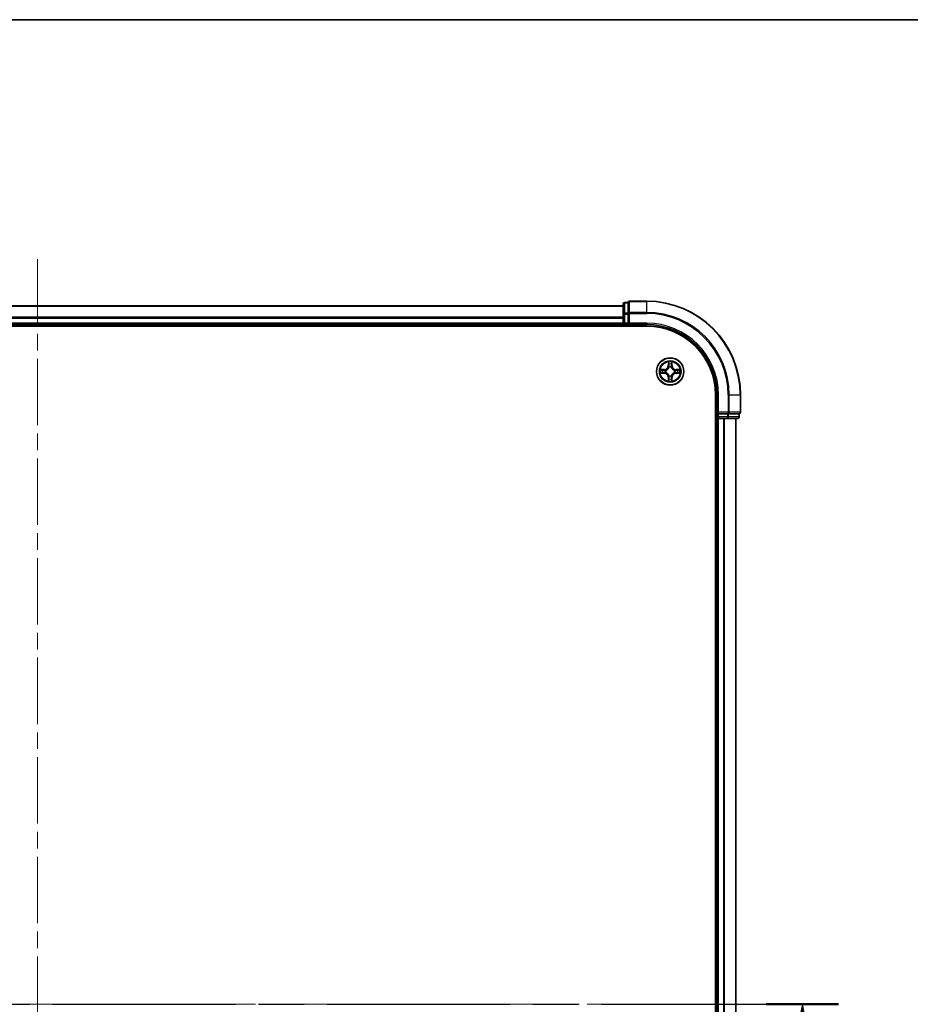
# Model space of a CAD drawing. Units: millimetres. Extents: x 36 to 7721, y 20 to 1144.
# Drawn here: x 1612 to 1802, y 934 to 1144 of the extents above; entities that cross this region are included whole.
import ezdxf

# ---------------------------------------------------------------- set-up
doc = ezdxf.new("R2010")
doc.units = ezdxf.units.MM
doc.header["$LTSCALE"] = 2.5
doc.linetypes.add('CHAIN', pattern=[0.3543, 0.2362, -0.0295, 0.0591, -0.0295])
for name, color, linetype, lineweight in [('Border (ISO)', 7, 'Continuous', 35), ('Centerline (ISO)', 131, 'Continuous', 18), ('Section Line (ISO)', 7, 'CHAIN', 25), ('Visible (ISO)', 7, 'Continuous', 35), ('Visible Narrow (ISO)', 7, 'Continuous', 25)]:
    doc.layers.add(name, color=color, linetype=linetype, lineweight=lineweight)
doc.styles.add('Note Text (TK)', font='MS PGothic.ttf')

# ---------------------------------------------------------------- blocks, each defined once
blk = doc.blocks.new('Borders tk図枠')
at = {"layer": 'Border (ISO)'}
blk.add_line((14.5, 289), (405.5, 289), dxfattribs=at)
blk = doc.blocks.new('2dTransSection0')
at = {"layer": 'Section Line (ISO)', "linetype": 'CHAIN', "ltscale": 16.529932}
blk.add_line((119.381, 236.488), (205.229, 236.488), dxfattribs=at)
at = {"layer": 'Section Line (ISO)', "linetype": 'Continuous', "lineweight": 50}
for p, q in [((119.381, 236.488), (123.237, 236.488)), ((201.373, 236.488), (205.229, 236.488))]:
    blk.add_line(p, q, dxfattribs=at)
at = {"layer": 'Section Line (ISO)', "linetype": 'Continuous'}
for p, q in [((121.309, 236.488), (120.809, 233.988)), ((121.309, 233.988), (121.309, 236.488)), ((121.809, 233.988), (121.309, 236.488)), ((203.301, 236.488), (202.801, 233.988)), ((203.301, 233.988), (203.301, 236.488)), ((203.801, 233.988), (203.301, 236.488)), ((121.309, 231.129), (121.309, 233.988)), ((203.301, 231.129), (203.301, 233.988))]:
    blk.add_line(p, q, dxfattribs=at)
at = {"layer": 'Section Line (ISO)', "char_height": 2.5, "attachment_point": 7, "style": 'Note Text (TK)'}
for insert in [(120.29, 225.056), (202.282, 225.056)]:
    blk.add_mtext('C', dxfattribs=dict(at, insert=insert))

msp = doc.modelspace()

# ---------------------------------------------------------------- linework, layer by layer
at = {"layer": 'Centerline (ISO)', "linetype": 'CHAIN', "ltscale": 23.990969}
for p, q in [((1615.7534, 1092.9053), (1615.7534, 777.5454)), ((1456.823, 933.9517), (1772.1129, 933.9517))]:
    msp.add_line(p, q, dxfattribs=at)
at = {"layer": 'Visible (ISO)'}
for p, q in [((1745.7534, 1083.9517), (1742.0534, 1083.9517)), ((1740.7534, 1082.9517), (1490.7534, 1082.9517)), ((1740.7534, 1083.3517), (1740.7534, 1081.1707)), ((1741.7534, 1083.6517), (1741.0534, 1083.6517)), ((1741.7534, 1083.6517), (1741.7534, 1083.5822)), ((1741.7534, 1081.4011), (1741.7534, 1083.5822)), ((1740.7534, 1081.1707), (1740.7534, 1079.2517)), ((1741.7534, 1081.4011), (1741.7534, 1081.3112)), ((1741.7534, 1081.3112), (1741.7534, 1081.1707)), ((1741.7534, 1079.2517), (1741.7534, 1081.1707)), ((1485.7534, 1078.6517), (1745.7534, 1078.6517)), ((1490.7534, 1078.9517), (1740.7534, 1078.9517)), ((1740.7534, 1079.2517), (1740.7534, 1078.9517)), ((1740.7534, 1078.9517), (1740.7534, 1078.6517)), ((1741.0534, 1078.9517), (1741.7534, 1078.9517)), ((1741.7534, 1078.9517), (1742.0534, 1079.2517)), ((1741.7534, 1079.2517), (1741.7534, 1078.9517)), ((1741.7534, 1078.9517), (1745.7534, 1078.9517)), ((1760.4534, 1063.9517), (1760.4534, 803.9517)), ((1760.7534, 1063.9517), (1760.7534, 1059.9517)), ((1765.7534, 1060.2517), (1765.7534, 1063.9517)), ((1760.4534, 1058.9517), (1760.7534, 1058.9517)), ((1761.0534, 1060.2517), (1760.7534, 1059.9517)), ((1760.7534, 1059.9517), (1760.7534, 1059.2517)), ((1760.7534, 1059.9517), (1761.0534, 1059.9517)), ((1760.7534, 1058.9517), (1761.0534, 1058.9517)), ((1760.7534, 1058.9517), (1760.7534, 808.9517)), ((1762.9724, 1059.9517), (1761.0534, 1059.9517)), ((1761.0534, 1058.9517), (1762.1129, 1058.9517)), ((1762.1129, 1058.9517), (1762.3365, 1058.9517)), ((1762.3365, 1058.9517), (1762.9724, 1058.9517)), ((1762.9724, 1059.9517), (1763.1129, 1059.9517)), ((1762.9724, 1058.9517), (1765.1534, 1058.9517)), ((1763.1129, 1059.9517), (1763.2029, 1059.9517)), ((1765.3839, 1059.9517), (1763.2029, 1059.9517)), ((1764.7534, 808.9517), (1764.7534, 1058.9517)), ((1765.3839, 1059.9517), (1765.4534, 1059.9517)), ((1765.4534, 1059.2517), (1765.4534, 1059.9517))]:
    msp.add_line(p, q, dxfattribs=at)
msp.add_circle((1750.7534, 1068.9517), 2.9, dxfattribs=at)
for centre, radius, start, end in [((1742.0534, 1083.6517), 0.3, 90, 180), ((1745.7534, 1063.9517), 20, 0, 90), ((1741.0534, 1083.3517), 0.3, 90, 180), ((1741.0534, 1079.2517), 0.3, 180, 270), ((1745.7534, 1063.9517), 15, 0, 90), ((1745.7534, 1063.9517), 14.7, 0, 90), ((1761.0534, 1059.2517), 0.3, 180, 270), ((1765.1534, 1059.2517), 0.3, 270, 0), ((1765.4534, 1060.2517), 0.3, 270, 0)]:
    msp.add_arc(centre, radius, start, end, dxfattribs=at)
at = {"layer": 'Visible Narrow (ISO)'}
for p, q in [((1742.0534, 1083.9517), (1742.0534, 1083.8822)), ((1742.0534, 1081.5416), (1742.0534, 1083.8822)), ((1742.0534, 1083.8822), (1745.7534, 1083.8822)), ((1745.7534, 1083.8822), (1745.7534, 1083.9517)), ((1745.7534, 1081.5416), (1745.7534, 1083.8822)), ((1490.7534, 1082.9053), (1740.7534, 1082.9053)), ((1741.0534, 1083.6517), (1741.0534, 1083.5822)), ((1741.0534, 1081.4011), (1741.0534, 1083.5822)), ((1741.0534, 1083.5822), (1741.7534, 1083.5822)), ((1740.7534, 1080.5117), (1490.7534, 1080.5117)), ((1490.7534, 1080.358), (1740.7534, 1080.358)), ((1740.7534, 1081.1707), (1741.0534, 1081.1707)), ((1741.0534, 1081.4011), (1741.0534, 1081.1707)), ((1741.7534, 1081.4011), (1741.0534, 1081.4011)), ((1741.0534, 1079.2517), (1741.0534, 1081.1707)), ((1741.0534, 1081.1707), (1741.7534, 1081.1707)), ((1741.7534, 1081.3112), (1742.0534, 1081.3112)), ((1742.0534, 1081.5416), (1742.0534, 1081.3112)), ((1745.7534, 1081.5416), (1742.0534, 1081.5416)), ((1742.0534, 1079.2517), (1742.0534, 1081.3112)), ((1742.0534, 1081.3112), (1745.7534, 1081.3112)), ((1745.7534, 1081.5416), (1745.7534, 1081.3112)), ((1740.7534, 1079.2517), (1490.7534, 1079.2517)), ((1740.7534, 1079.2517), (1741.0534, 1079.2517)), ((1741.0534, 1079.2517), (1741.0534, 1078.9517)), ((1741.7534, 1079.2517), (1741.0534, 1079.2517)), ((1741.0534, 1078.6517), (1741.0534, 1078.9517)), ((1745.7534, 1079.2517), (1742.0534, 1079.2517)), ((1745.7534, 1079.2517), (1745.7534, 1078.9517)), ((1749.5102, 1069.3557), (1748.7307, 1069.3421)), ((1749.0211, 1069.2974), (1749.5111, 1069.3059)), ((1749.5111, 1069.3059), (1749.5102, 1069.3557)), ((1749.5111, 1069.3059), (1749.5124, 1069.2333)), ((1749.8165, 1069.1982), (1749.8371, 1069.1928)), ((1750.363, 1070.9744), (1750.3494, 1070.1949)), ((1750.3992, 1070.194), (1750.3494, 1070.1949)), ((1750.3992, 1070.194), (1750.4077, 1070.6841)), ((1750.3992, 1070.194), (1750.4718, 1070.1928)), ((1750.5123, 1069.868), (1750.5069, 1069.8886)), ((1751, 1069.8886), (1750.9945, 1069.868)), ((1751.1077, 1070.194), (1751.0351, 1070.1928)), ((1751.0991, 1070.6841), (1751.1077, 1070.194)), ((1751.1077, 1070.194), (1751.1575, 1070.1949)), ((1751.1575, 1070.1949), (1751.1439, 1070.9744)), ((1751.6697, 1069.1928), (1751.6904, 1069.1982)), ((1751.9958, 1069.3059), (1751.9945, 1069.2333)), ((1751.9958, 1069.3059), (1751.9966, 1069.3557)), ((1751.9958, 1069.3059), (1752.4858, 1069.2974)), ((1752.7762, 1069.3421), (1751.9966, 1069.3557)), ((1748.7307, 1068.5612), (1749.5102, 1068.5476)), ((1749.5111, 1068.5974), (1749.0211, 1068.606)), ((1749.5111, 1068.5974), (1749.5102, 1068.5476)), ((1749.5111, 1068.5974), (1749.5124, 1068.6701)), ((1749.8371, 1068.7106), (1749.8165, 1068.7052)), ((1750.3992, 1067.7094), (1750.3494, 1067.7085)), ((1750.3494, 1067.7085), (1750.363, 1066.929)), ((1750.3992, 1067.7094), (1750.4718, 1067.7106)), ((1750.4077, 1067.2193), (1750.3992, 1067.7094)), ((1750.5069, 1068.0148), (1750.5123, 1068.0354)), ((1750.9945, 1068.0354), (1751, 1068.0148)), ((1751.1077, 1067.7094), (1751.0351, 1067.7106)), ((1751.1077, 1067.7094), (1751.0991, 1067.2193)), ((1751.1077, 1067.7094), (1751.1575, 1067.7085)), ((1751.1439, 1066.929), (1751.1575, 1067.7085)), ((1751.6904, 1068.7052), (1751.6697, 1068.7106)), ((1751.9958, 1068.5974), (1751.9945, 1068.6701)), ((1752.4858, 1068.606), (1751.9958, 1068.5974)), ((1751.9958, 1068.5974), (1751.9966, 1068.5476)), ((1751.9966, 1068.5476), (1752.7762, 1068.5612)), ((1761.0534, 1063.9517), (1760.7534, 1063.9517)), ((1761.0534, 1060.2517), (1761.0534, 1063.9517)), ((1763.1129, 1063.9517), (1763.1129, 1060.2517)), ((1763.3434, 1063.9517), (1763.1129, 1063.9517)), ((1763.3434, 1060.2517), (1763.3434, 1063.9517)), ((1763.3434, 1063.9517), (1765.6839, 1063.9517)), ((1765.6839, 1063.9517), (1765.6839, 1060.2517)), ((1765.6839, 1063.9517), (1765.7534, 1063.9517)), ((1760.7534, 1059.2517), (1760.4534, 1059.2517)), ((1760.7534, 1059.2517), (1761.0534, 1059.2517)), ((1763.1129, 1060.2517), (1761.0534, 1060.2517)), ((1761.0534, 1059.2517), (1761.0534, 1059.9517)), ((1762.9724, 1059.2517), (1761.0534, 1059.2517)), ((1761.0534, 1059.2517), (1761.0534, 1058.9517)), ((1761.0534, 808.9517), (1761.0534, 1058.9517)), ((1762.1129, 1058.9517), (1762.1129, 808.9517)), ((1762.3434, 808.9517), (1762.3434, 1058.9517)), ((1762.9724, 1059.9517), (1762.9724, 1059.2517)), ((1762.9724, 1059.2517), (1762.9724, 1058.9517)), ((1762.9724, 1059.2517), (1763.2029, 1059.2517)), ((1763.1129, 1060.2517), (1763.1129, 1059.9517)), ((1763.1129, 1060.2517), (1763.3434, 1060.2517)), ((1763.2029, 1059.2517), (1763.2029, 1059.9517)), ((1765.3839, 1059.2517), (1763.2029, 1059.2517)), ((1765.6839, 1060.2517), (1763.3434, 1060.2517)), ((1764.6839, 1058.9517), (1764.6839, 808.9517)), ((1765.3839, 1059.9517), (1765.3839, 1059.2517)), ((1765.3839, 1059.2517), (1765.4534, 1059.2517)), ((1765.6839, 1060.2517), (1765.7534, 1060.2517))]:
    msp.add_line(p, q, dxfattribs=at)
for radius in [2.8677, 2.3092, 2.1415]:
    msp.add_circle((1750.7534, 1068.9517), radius, dxfattribs=at)
for centre, radius, start, end in [((1745.7534, 1063.9517), 19.9305, 0, 90), ((1745.7534, 1063.9517), 17.59, 0, 90), ((1745.7534, 1063.9517), 17.3595, 0, 90), ((1745.7534, 1063.9517), 15.3, 0, 90), ((1750.7534, 1068.9517), 2.0601, 169.074582, 190.925418), ((1750.7534, 1068.9517), 1.6122, 169.692479, 190.307521), ((1749.4953, 1070.2098), 0.8542, 271, 359), ((1749.4953, 1070.2098), 0.904, 271, 359), ((1750.7534, 1068.9517), 0.9688, 165.258044, 194.741956), ((1750.7534, 1068.9517), 0.9475, 165.258044, 194.741956), ((1750.7534, 1068.9517), 2.0601, 79.074582, 100.925418), ((1750.7534, 1068.9517), 1.6122, 79.692479, 100.307521), ((1750.7534, 1068.9517), 0.9688, 75.258044, 104.741956), ((1750.7534, 1068.9517), 0.9475, 75.258044, 104.741956), ((1752.0115, 1070.2098), 0.904, 181, 269), ((1752.0115, 1070.2098), 0.8542, 181, 269), ((1750.7534, 1068.9517), 0.9475, 345.258044, 14.741956), ((1750.7534, 1068.9517), 0.9688, 345.258044, 14.741956), ((1750.7534, 1068.9517), 1.6122, 349.692479, 10.307521), ((1750.7534, 1068.9517), 2.0601, 349.074582, 10.925418), ((1749.4953, 1067.6936), 0.8542, 1, 89), ((1749.4953, 1067.6936), 0.904, 1, 89), ((1750.7534, 1068.9517), 1.6122, 259.692479, 280.307521), ((1750.7534, 1068.9517), 0.9688, 255.258044, 284.741956), ((1750.7534, 1068.9517), 0.9475, 255.258044, 284.741956), ((1752.0115, 1067.6936), 0.904, 91, 179), ((1752.0115, 1067.6936), 0.8542, 91, 179), ((1750.7534, 1068.9517), 2.0601, 259.074582, 280.925418)]:
    msp.add_arc(centre, radius, start, end, dxfattribs=at)
for centre, major_axis, ratio, start_param, end_param in [((1742.0534, 1083.6517), (-0.3, 0), 0.76822128, 4.71238898, 6.28318531), ((1741.0534, 1083.3517), (-0.3, 0), 0.76822128, 4.71238898, 6.28318531), ((1741.0534, 1081.1707), (-0.3, 0), 0.76822128, 4.71238898, 6.28318531), ((1742.0534, 1081.3112), (-0.3, 0), 0.76822128, 4.71238898, 6.28318531), ((1749.0219, 1069.2476), (0.002, 0.05), 0.54850665, 0.10442473, 1.4996069), ((1749.2114, 1069.2321), (0.008, 0.0494), 0.89574018, 0.19731949, 1.55274262), ((1749.5133, 1069.1835), (0.008, 0.0494), 0.89572054, 0.1973017, 1.54834765), ((1749.8599, 1069.1868), (-0.0091, 0.0492), 0.87684641, 0.18229136, 1.17990219), ((1749.8599, 1069.1868), (-0.0149, 0.0477), 0.41070123, 0.09573579, 1.31868747), ((1750.4575, 1070.6832), (-0.05, -0.002), 0.54850665, 4.7835784, 6.17876057), ((1750.473, 1070.4938), (-0.0494, -0.008), 0.89574018, 4.73044269, 6.08586581), ((1750.5183, 1069.8453), (-0.0492, 0.0091), 0.87684642, 5.10328313, 6.10089396), ((1750.5183, 1069.8453), (-0.0477, 0.0149), 0.41070123, 4.96449783, 6.18744952), ((1750.5216, 1070.1919), (-0.0494, -0.008), 0.89572054, 4.73483766, 6.08588361), ((1750.9853, 1070.1919), (0.0494, -0.008), 0.89572054, 0.1973017, 1.54834765), ((1750.9886, 1069.8453), (0.0477, 0.0149), 0.41070123, 0.09573579, 1.31868747), ((1750.9886, 1069.8453), (0.0492, 0.0091), 0.87684641, 0.18229136, 1.17990219), ((1751.0339, 1070.4938), (0.0494, -0.008), 0.89574018, 0.19731949, 1.55274262), ((1751.0493, 1070.6832), (0.05, -0.002), 0.54850665, 0.10442473, 1.4996069), ((1751.647, 1069.1868), (0.0091, 0.0492), 0.87684642, 5.10328313, 6.10089396), ((1751.647, 1069.1868), (0.0149, 0.0477), 0.41070123, 4.96449783, 6.18744952), ((1751.9936, 1069.1835), (-0.008, 0.0494), 0.89572054, 4.73483766, 6.08588361), ((1752.2955, 1069.2321), (-0.008, 0.0494), 0.89574018, 4.73044269, 6.08586581), ((1752.485, 1069.2476), (-0.002, 0.05), 0.54850665, 4.7835784, 6.17876057), ((1749.0219, 1068.6558), (0.002, -0.05), 0.54850665, 4.7835784, 6.17876057), ((1749.2114, 1068.6712), (0.008, -0.0494), 0.89574018, 4.73044269, 6.08586581), ((1749.5133, 1068.7199), (0.008, -0.0494), 0.89572054, 4.73483766, 6.08588361), ((1749.8599, 1068.7166), (-0.0091, -0.0492), 0.87684642, 5.10328313, 6.10089396), ((1749.8599, 1068.7166), (-0.0149, -0.0477), 0.41070123, 4.96449783, 6.18744952), ((1750.4575, 1067.2202), (-0.05, 0.002), 0.54850665, 0.10442473, 1.4996069), ((1750.473, 1067.4096), (-0.0494, 0.008), 0.89574018, 0.19731949, 1.55274262), ((1750.5183, 1068.0581), (-0.0492, -0.0091), 0.87684641, 0.18229136, 1.17990219), ((1750.5183, 1068.0581), (-0.0477, -0.0149), 0.41070123, 0.09573579, 1.31868747), ((1750.5216, 1067.7115), (-0.0494, 0.008), 0.89572054, 0.1973017, 1.54834765), ((1750.9853, 1067.7115), (0.0494, 0.008), 0.89572054, 4.73483766, 6.08588361), ((1750.9886, 1068.0581), (0.0477, -0.0149), 0.41070123, 4.96449783, 6.18744952), ((1750.9886, 1068.0581), (0.0492, -0.0091), 0.87684642, 5.10328313, 6.10089396), ((1751.0339, 1067.4096), (0.0494, 0.008), 0.89574018, 4.73044269, 6.08586581), ((1751.0493, 1067.2202), (0.05, 0.002), 0.54850665, 4.7835784, 6.17876057), ((1751.647, 1068.7166), (0.0149, -0.0477), 0.41070123, 0.09573579, 1.31868747), ((1751.647, 1068.7166), (0.0091, -0.0492), 0.87684641, 0.18229136, 1.17990219), ((1751.9936, 1068.7199), (-0.008, -0.0494), 0.89572054, 0.1973017, 1.54834765), ((1752.2955, 1068.6712), (-0.008, -0.0494), 0.89574018, 0.19731949, 1.55274262), ((1752.485, 1068.6558), (-0.002, -0.05), 0.54850665, 0.10442473, 1.4996069), ((1762.9724, 1059.2517), (0, -0.3), 0.76822128, 0, 1.57079633), ((1763.1129, 1060.2517), (0, -0.3), 0.76822128, 0, 1.57079633), ((1765.1534, 1059.2517), (0, -0.3), 0.76822128, 0, 1.57079633), ((1765.4534, 1060.2517), (0, -0.3), 0.76822128, 0, 1.57079633)]:
    msp.add_ellipse(centre, major_axis=major_axis, ratio=ratio, start_param=start_param, end_param=end_param, dxfattribs=at)
for points, knots in [([(1749.0211, 1069.2974), (1748.9977, 1069.2977), (1748.9733, 1069.2996), (1748.9088, 1069.3072), (1748.8684, 1069.3143), (1748.7952, 1069.3286), (1748.7628, 1069.3354), (1748.7307, 1069.3421)], [-0.0320559737, -0.0320559737, -0.0320559737, -0.0320559737, -0.0236501899, -0.0236501899, -0.0102009359, -0.0102009359, 0.0003383294, 0.0003383294, 0.0003383294, 0.0003383294]), ([(1748.7307, 1069.3421), (1748.7599, 1069.3287), (1748.7893, 1069.315), (1748.8558, 1069.2864), (1748.8926, 1069.2721), (1748.9512, 1069.2567), (1748.9734, 1069.2528), (1748.9947, 1069.2522)], [-0.0003383294, -0.0003383294, -0.0003383294, -0.0003383294, 0.0102009359, 0.0102009359, 0.0236501899, 0.0236501899, 0.0320559737, 0.0320559737, 0.0320559737, 0.0320559737]), ([(1748.9947, 1069.2522), (1749.0313, 1069.2513), (1749.0647, 1069.2499), (1749.123, 1069.2458), (1749.1479, 1069.2432), (1749.1673, 1069.2402)], [-0.0289828459, -0.0289828459, -0.0289828459, -0.0289828459, -0.0145850634, -0.0145850634, 0, 0, 0, 0]), ([(1749.2105, 1069.2819), (1749.1891, 1069.2854), (1749.1618, 1069.2885), (1749.0978, 1069.2937), (1749.0612, 1069.2958), (1749.0211, 1069.2974)], [0, 0, 0, 0, 0.0145850634, 0.0145850634, 0.0289828459, 0.0289828459, 0.0289828459, 0.0289828459]), ([(1749.1673, 1069.2402), (1749.2176, 1069.2321), (1749.2679, 1069.224), (1749.3686, 1069.2079), (1749.4189, 1069.1998), (1749.4692, 1069.1917)], [-0.0687798542, -0.0687798542, -0.0687798542, -0.0687798542, -0.0343899271, -0.0343899271, 0, 0, 0, 0]), ([(1749.5124, 1069.2333), (1749.4621, 1069.2414), (1749.4117, 1069.2495), (1749.3111, 1069.2657), (1749.2608, 1069.2738), (1749.2105, 1069.2819)], [0, 0, 0, 0, 0.0343899271, 0.0343899271, 0.0687798542, 0.0687798542, 0.0687798542, 0.0687798542]), ([(1749.4692, 1069.1917), (1749.5411, 1069.1802), (1749.6143, 1069.1764), (1749.7309, 1069.184), (1749.7732, 1069.1894), (1749.8165, 1069.1982)], [-0.0982412545, -0.0982412545, -0.0982412545, -0.0982412545, -0.0491206273, -0.0491206273, -0.0217758941, -0.0217758941, -0.0217758941, -0.0217758941]), ([(1749.8431, 1069.2337), (1749.8019, 1069.2265), (1749.7616, 1069.2222), (1749.6505, 1069.2171), (1749.5808, 1069.2217), (1749.5124, 1069.2333)], [0.0217758941, 0.0217758941, 0.0217758941, 0.0217758941, 0.0491206273, 0.0491206273, 0.0982412545, 0.0982412545, 0.0982412545, 0.0982412545]), ([(1749.8371, 1069.1928), (1749.853, 1069.198), (1749.8689, 1069.2035), (1749.9649, 1069.2401), (1750.044, 1069.2818), (1750.1667, 1069.3696), (1750.2123, 1069.4083), (1750.2546, 1069.4505), (1750.2969, 1069.4928), (1750.3355, 1069.5385), (1750.4234, 1069.6611), (1750.4651, 1069.7402), (1750.5016, 1069.8362), (1750.5072, 1069.8521), (1750.5123, 1069.868)], [-0.174866013, -0.174866013, -0.174866013, -0.174866013, -0.16940495, -0.16940495, -0.141674077, -0.141674077, -0.124342281, -0.124342281, -0.124342281, -0.107010485, -0.107010485, -0.079279611, -0.079279611, -0.073818549, -0.073818549, -0.073818549, -0.073818549]), ([(1750.4714, 1069.862), (1750.4667, 1069.8469), (1750.4616, 1069.8318), (1750.4284, 1069.7406), (1750.3905, 1069.6656), (1750.3104, 1069.5506), (1750.275, 1069.5082), (1750.236, 1069.4692), (1750.197, 1069.4302), (1750.1545, 1069.3948), (1750.0395, 1069.3146), (1749.9646, 1069.2767), (1749.8733, 1069.2435), (1749.8582, 1069.2384), (1749.8431, 1069.2337)], [0.073818549, 0.073818549, 0.073818549, 0.073818549, 0.079279611, 0.079279611, 0.107010485, 0.107010485, 0.124342281, 0.124342281, 0.124342281, 0.141674077, 0.141674077, 0.16940495, 0.16940495, 0.174866013, 0.174866013, 0.174866013, 0.174866013]), ([(1750.4529, 1070.7104), (1750.4525, 1070.7255), (1750.4504, 1070.741), (1750.4419, 1070.7819), (1750.4338, 1070.8075), (1750.4157, 1070.8562), (1750.406, 1070.8792), (1750.3852, 1070.9264), (1750.374, 1070.9505), (1750.363, 1070.9744)], [0, 0, 0, 0, 0.0059340385, 0.0059340385, 0.0154285, 0.0154285, 0.0237449879, 0.0237449879, 0.0323943032, 0.0323943032, 0.0323943032, 0.0323943032]), ([(1750.363, 1070.9744), (1750.3685, 1070.9481), (1750.3741, 1070.9216), (1750.3845, 1070.8697), (1750.3893, 1070.8443), (1750.3983, 1070.7908), (1750.4023, 1070.7626), (1750.4065, 1070.7176), (1750.4076, 1070.7006), (1750.4077, 1070.6841)], [-0.0323943032, -0.0323943032, -0.0323943032, -0.0323943032, -0.0237449879, -0.0237449879, -0.0154285, -0.0154285, -0.0059340385, -0.0059340385, 0, 0, 0, 0]), ([(1750.4077, 1070.6841), (1750.4094, 1070.6437), (1750.4115, 1070.6069), (1750.4167, 1070.5429), (1750.4198, 1070.5159), (1750.4232, 1070.4947)], [0, 0, 0, 0, 0.014491423, 0.014491423, 0.0289828459, 0.0289828459, 0.0289828459, 0.0289828459]), ([(1750.4232, 1070.4947), (1750.4313, 1070.4443), (1750.4394, 1070.394), (1750.4556, 1070.2934), (1750.4637, 1070.2431), (1750.4718, 1070.1928)], [0, 0, 0, 0, 0.0343899271, 0.0343899271, 0.0687798542, 0.0687798542, 0.0687798542, 0.0687798542]), ([(1750.465, 1070.5378), (1750.4619, 1070.5571), (1750.4594, 1070.5818), (1750.4553, 1070.64), (1750.4538, 1070.6736), (1750.4529, 1070.7104)], [-0.0289828459, -0.0289828459, -0.0289828459, -0.0289828459, -0.014491423, -0.014491423, 0, 0, 0, 0]), ([(1750.5134, 1070.2359), (1750.5053, 1070.2862), (1750.4973, 1070.3366), (1750.4811, 1070.4372), (1750.4731, 1070.4875), (1750.465, 1070.5378)], [-0.0687798542, -0.0687798542, -0.0687798542, -0.0687798542, -0.0343899271, -0.0343899271, 0, 0, 0, 0]), ([(1750.4718, 1070.1928), (1750.4835, 1070.1244), (1750.488, 1070.0547), (1750.4829, 1069.9435), (1750.4787, 1069.9032), (1750.4714, 1069.862)], [0, 0, 0, 0, 0.0491206273, 0.0491206273, 0.0764653604, 0.0764653604, 0.0764653604, 0.0764653604]), ([(1750.5069, 1069.8886), (1750.5157, 1069.9319), (1750.5212, 1069.9742), (1750.5288, 1070.0909), (1750.5249, 1070.164), (1750.5134, 1070.2359)], [-0.0764653604, -0.0764653604, -0.0764653604, -0.0764653604, -0.0491206273, -0.0491206273, 0, 0, 0, 0]), ([(1750.9935, 1070.2359), (1750.982, 1070.164), (1750.9781, 1070.0909), (1750.9857, 1069.9742), (1750.9912, 1069.9319), (1751, 1069.8886)], [-0.0982412545, -0.0982412545, -0.0982412545, -0.0982412545, -0.0491206273, -0.0491206273, -0.0217758941, -0.0217758941, -0.0217758941, -0.0217758941]), ([(1751.0419, 1070.5378), (1751.0338, 1070.4875), (1751.0258, 1070.4372), (1751.0096, 1070.3366), (1751.0016, 1070.2862), (1750.9935, 1070.2359)], [-0.0687798542, -0.0687798542, -0.0687798542, -0.0687798542, -0.0343899271, -0.0343899271, 0, 0, 0, 0]), ([(1750.9945, 1069.868), (1750.9997, 1069.8521), (1751.0053, 1069.8362), (1751.0418, 1069.7402), (1751.0835, 1069.6611), (1751.1714, 1069.5385), (1751.21, 1069.4928), (1751.2523, 1069.4505), (1751.2945, 1069.4083), (1751.3402, 1069.3696), (1751.4629, 1069.2818), (1751.542, 1069.2401), (1751.638, 1069.2035), (1751.6538, 1069.198), (1751.6697, 1069.1928)], [-0.174866013, -0.174866013, -0.174866013, -0.174866013, -0.16940495, -0.16940495, -0.141674077, -0.141674077, -0.124342281, -0.124342281, -0.124342281, -0.107010485, -0.107010485, -0.079279611, -0.079279611, -0.073818549, -0.073818549, -0.073818549, -0.073818549]), ([(1751.0355, 1069.862), (1751.0282, 1069.9032), (1751.024, 1069.9435), (1751.0188, 1070.0547), (1751.0234, 1070.1244), (1751.0351, 1070.1928)], [0.0217758941, 0.0217758941, 0.0217758941, 0.0217758941, 0.0491206273, 0.0491206273, 0.0982412545, 0.0982412545, 0.0982412545, 0.0982412545]), ([(1751.0351, 1070.1928), (1751.0432, 1070.2431), (1751.0513, 1070.2934), (1751.0675, 1070.394), (1751.0756, 1070.4443), (1751.0837, 1070.4947)], [0, 0, 0, 0, 0.0343899271, 0.0343899271, 0.0687798542, 0.0687798542, 0.0687798542, 0.0687798542]), ([(1751.6638, 1069.2337), (1751.6486, 1069.2384), (1751.6336, 1069.2435), (1751.5423, 1069.2767), (1751.4674, 1069.3146), (1751.3524, 1069.3948), (1751.3099, 1069.4302), (1751.2709, 1069.4692), (1751.2319, 1069.5082), (1751.1965, 1069.5506), (1751.1164, 1069.6656), (1751.0785, 1069.7406), (1751.0453, 1069.8318), (1751.0402, 1069.8469), (1751.0355, 1069.862)], [0.073818549, 0.073818549, 0.073818549, 0.073818549, 0.079279611, 0.079279611, 0.107010485, 0.107010485, 0.124342281, 0.124342281, 0.124342281, 0.141674077, 0.141674077, 0.16940495, 0.16940495, 0.174866013, 0.174866013, 0.174866013, 0.174866013]), ([(1751.054, 1070.7104), (1751.0531, 1070.6739), (1751.0516, 1070.6405), (1751.0476, 1070.5821), (1751.045, 1070.5573), (1751.0419, 1070.5378)], [-0.0289828459, -0.0289828459, -0.0289828459, -0.0289828459, -0.0145850634, -0.0145850634, 0, 0, 0, 0]), ([(1751.1439, 1070.9744), (1751.1304, 1070.9453), (1751.1168, 1070.9158), (1751.0882, 1070.8493), (1751.0739, 1070.8126), (1751.0585, 1070.7539), (1751.0545, 1070.7317), (1751.054, 1070.7104)], [-0.0003383294, -0.0003383294, -0.0003383294, -0.0003383294, 0.0102009359, 0.0102009359, 0.0236501899, 0.0236501899, 0.0320559737, 0.0320559737, 0.0320559737, 0.0320559737]), ([(1751.0837, 1070.4947), (1751.0871, 1070.516), (1751.0902, 1070.5433), (1751.0954, 1070.6074), (1751.0975, 1070.644), (1751.0991, 1070.6841)], [0, 0, 0, 0, 0.0145850634, 0.0145850634, 0.0289828459, 0.0289828459, 0.0289828459, 0.0289828459]), ([(1751.0991, 1070.6841), (1751.0994, 1070.7075), (1751.1014, 1070.7319), (1751.109, 1070.7963), (1751.1161, 1070.8367), (1751.1303, 1070.91), (1751.1371, 1070.9423), (1751.1439, 1070.9744)], [-0.0320559737, -0.0320559737, -0.0320559737, -0.0320559737, -0.0236501899, -0.0236501899, -0.0102009359, -0.0102009359, 0.0003383294, 0.0003383294, 0.0003383294, 0.0003383294]), ([(1751.9945, 1069.2333), (1751.9261, 1069.2217), (1751.8564, 1069.2171), (1751.7453, 1069.2222), (1751.705, 1069.2265), (1751.6638, 1069.2337)], [0, 0, 0, 0, 0.0491206273, 0.0491206273, 0.0764653604, 0.0764653604, 0.0764653604, 0.0764653604]), ([(1751.6904, 1069.1982), (1751.7337, 1069.1894), (1751.776, 1069.184), (1751.8926, 1069.1764), (1751.9658, 1069.1802), (1752.0377, 1069.1917)], [-0.0764653604, -0.0764653604, -0.0764653604, -0.0764653604, -0.0491206273, -0.0491206273, 0, 0, 0, 0]), ([(1752.2964, 1069.2819), (1752.2461, 1069.2738), (1752.1958, 1069.2657), (1752.0951, 1069.2495), (1752.0448, 1069.2414), (1751.9945, 1069.2333)], [0, 0, 0, 0, 0.0343899271, 0.0343899271, 0.0687798542, 0.0687798542, 0.0687798542, 0.0687798542]), ([(1752.0377, 1069.1917), (1752.088, 1069.1998), (1752.1383, 1069.2079), (1752.239, 1069.224), (1752.2893, 1069.2321), (1752.3396, 1069.2402)], [-0.0687798542, -0.0687798542, -0.0687798542, -0.0687798542, -0.0343899271, -0.0343899271, 0, 0, 0, 0]), ([(1752.4858, 1069.2974), (1752.4455, 1069.2958), (1752.4086, 1069.2936), (1752.3447, 1069.2884), (1752.3176, 1069.2854), (1752.2964, 1069.2819)], [0, 0, 0, 0, 0.014491423, 0.014491423, 0.0289828459, 0.0289828459, 0.0289828459, 0.0289828459]), ([(1752.3396, 1069.2402), (1752.3589, 1069.2432), (1752.3836, 1069.2458), (1752.4418, 1069.2498), (1752.4754, 1069.2513), (1752.5122, 1069.2522)], [-0.0289828459, -0.0289828459, -0.0289828459, -0.0289828459, -0.014491423, -0.014491423, 0, 0, 0, 0]), ([(1752.7762, 1069.3421), (1752.7499, 1069.3366), (1752.7233, 1069.331), (1752.6714, 1069.3207), (1752.6461, 1069.3158), (1752.5925, 1069.3068), (1752.5643, 1069.3028), (1752.5194, 1069.2986), (1752.5023, 1069.2976), (1752.4858, 1069.2974)], [-0.0323943032, -0.0323943032, -0.0323943032, -0.0323943032, -0.0237449879, -0.0237449879, -0.0154285, -0.0154285, -0.0059340385, -0.0059340385, 0, 0, 0, 0]), ([(1752.5122, 1069.2522), (1752.5272, 1069.2526), (1752.5427, 1069.2547), (1752.5837, 1069.2632), (1752.6093, 1069.2714), (1752.6579, 1069.2895), (1752.681, 1069.2991), (1752.7282, 1069.3199), (1752.7523, 1069.3311), (1752.7762, 1069.3421)], [0, 0, 0, 0, 0.0059340385, 0.0059340385, 0.0154285, 0.0154285, 0.0237449879, 0.0237449879, 0.0323943032, 0.0323943032, 0.0323943032, 0.0323943032]), ([(1748.9947, 1068.6512), (1748.9797, 1068.6508), (1748.9642, 1068.6487), (1748.9232, 1068.6402), (1748.8976, 1068.632), (1748.8489, 1068.6139), (1748.8259, 1068.6042), (1748.7787, 1068.5835), (1748.7546, 1068.5723), (1748.7307, 1068.5612)], [0, 0, 0, 0, 0.0059340385, 0.0059340385, 0.0154285, 0.0154285, 0.0237449879, 0.0237449879, 0.0323943032, 0.0323943032, 0.0323943032, 0.0323943032]), ([(1748.7307, 1068.5612), (1748.757, 1068.5668), (1748.7836, 1068.5724), (1748.8355, 1068.5827), (1748.8608, 1068.5875), (1748.9144, 1068.5965), (1748.9426, 1068.6006), (1748.9875, 1068.6048), (1749.0045, 1068.6058), (1749.0211, 1068.606)], [-0.0323943032, -0.0323943032, -0.0323943032, -0.0323943032, -0.0237449879, -0.0237449879, -0.0154285, -0.0154285, -0.0059340385, -0.0059340385, 0, 0, 0, 0]), ([(1749.1673, 1068.6632), (1749.148, 1068.6602), (1749.1233, 1068.6576), (1749.0651, 1068.6536), (1749.0315, 1068.6521), (1748.9947, 1068.6512)], [-0.0289828459, -0.0289828459, -0.0289828459, -0.0289828459, -0.014491423, -0.014491423, 0, 0, 0, 0]), ([(1749.0211, 1068.606), (1749.0614, 1068.6076), (1749.0983, 1068.6098), (1749.1622, 1068.615), (1749.1893, 1068.618), (1749.2105, 1068.6214)], [0, 0, 0, 0, 0.014491423, 0.014491423, 0.0289828459, 0.0289828459, 0.0289828459, 0.0289828459]), ([(1749.4692, 1068.7116), (1749.4189, 1068.7036), (1749.3686, 1068.6955), (1749.2679, 1068.6794), (1749.2176, 1068.6713), (1749.1673, 1068.6632)], [-0.0687798542, -0.0687798542, -0.0687798542, -0.0687798542, -0.0343899271, -0.0343899271, 0, 0, 0, 0]), ([(1749.2105, 1068.6214), (1749.2608, 1068.6295), (1749.3111, 1068.6376), (1749.4117, 1068.6539), (1749.4621, 1068.662), (1749.5124, 1068.6701)], [0, 0, 0, 0, 0.0343899271, 0.0343899271, 0.0687798542, 0.0687798542, 0.0687798542, 0.0687798542]), ([(1749.8165, 1068.7052), (1749.7732, 1068.714), (1749.7309, 1068.7194), (1749.6143, 1068.727), (1749.5411, 1068.7232), (1749.4692, 1068.7116)], [-0.0764653604, -0.0764653604, -0.0764653604, -0.0764653604, -0.0491206273, -0.0491206273, 0, 0, 0, 0]), ([(1749.5124, 1068.6701), (1749.5808, 1068.6817), (1749.6505, 1068.6863), (1749.7616, 1068.6812), (1749.8019, 1068.6769), (1749.8431, 1068.6696)], [0, 0, 0, 0, 0.0491206273, 0.0491206273, 0.0764653604, 0.0764653604, 0.0764653604, 0.0764653604]), ([(1750.5123, 1068.0354), (1750.5072, 1068.0513), (1750.5016, 1068.0671), (1750.4651, 1068.1632), (1750.4234, 1068.2423), (1750.3355, 1068.3649), (1750.2969, 1068.4106), (1750.2546, 1068.4529), (1750.2123, 1068.4951), (1750.1667, 1068.5338), (1750.044, 1068.6216), (1749.9649, 1068.6633), (1749.8689, 1068.6998), (1749.853, 1068.7054), (1749.8371, 1068.7106)], [-0.174866013, -0.174866013, -0.174866013, -0.174866013, -0.16940495, -0.16940495, -0.141674077, -0.141674077, -0.124342281, -0.124342281, -0.124342281, -0.107010485, -0.107010485, -0.079279611, -0.079279611, -0.073818549, -0.073818549, -0.073818549, -0.073818549]), ([(1749.8431, 1068.6696), (1749.8582, 1068.665), (1749.8733, 1068.6599), (1749.9646, 1068.6267), (1750.0395, 1068.5888), (1750.1545, 1068.5086), (1750.197, 1068.4732), (1750.236, 1068.4342), (1750.275, 1068.3952), (1750.3104, 1068.3528), (1750.3905, 1068.2378), (1750.4284, 1068.1628), (1750.4616, 1068.0716), (1750.4667, 1068.0565), (1750.4714, 1068.0414)], [0.073818549, 0.073818549, 0.073818549, 0.073818549, 0.079279611, 0.079279611, 0.107010485, 0.107010485, 0.124342281, 0.124342281, 0.124342281, 0.141674077, 0.141674077, 0.16940495, 0.16940495, 0.174866013, 0.174866013, 0.174866013, 0.174866013]), ([(1750.4077, 1067.2193), (1750.4075, 1067.1959), (1750.4055, 1067.1715), (1750.3979, 1067.1071), (1750.3908, 1067.0667), (1750.3766, 1066.9934), (1750.3697, 1066.961), (1750.363, 1066.929)], [-0.0320559737, -0.0320559737, -0.0320559737, -0.0320559737, -0.0236501899, -0.0236501899, -0.0102009359, -0.0102009359, 0.0003383294, 0.0003383294, 0.0003383294, 0.0003383294]), ([(1750.363, 1066.929), (1750.3765, 1066.9581), (1750.3901, 1066.9875), (1750.4187, 1067.0541), (1750.433, 1067.0908), (1750.4484, 1067.1494), (1750.4524, 1067.1716), (1750.4529, 1067.193)], [-0.0003383294, -0.0003383294, -0.0003383294, -0.0003383294, 0.0102009359, 0.0102009359, 0.0236501899, 0.0236501899, 0.0320559737, 0.0320559737, 0.0320559737, 0.0320559737]), ([(1750.4232, 1067.4087), (1750.4197, 1067.3874), (1750.4167, 1067.3601), (1750.4115, 1067.296), (1750.4094, 1067.2594), (1750.4077, 1067.2193)], [0, 0, 0, 0, 0.0145850634, 0.0145850634, 0.0289828459, 0.0289828459, 0.0289828459, 0.0289828459]), ([(1750.4718, 1067.7106), (1750.4637, 1067.6603), (1750.4556, 1067.61), (1750.4394, 1067.5094), (1750.4313, 1067.459), (1750.4232, 1067.4087)], [0, 0, 0, 0, 0.0343899271, 0.0343899271, 0.0687798542, 0.0687798542, 0.0687798542, 0.0687798542]), ([(1750.4529, 1067.193), (1750.4538, 1067.2295), (1750.4553, 1067.2629), (1750.4593, 1067.3213), (1750.4619, 1067.3461), (1750.465, 1067.3655)], [-0.0289828459, -0.0289828459, -0.0289828459, -0.0289828459, -0.0145850634, -0.0145850634, 0, 0, 0, 0]), ([(1750.465, 1067.3655), (1750.4731, 1067.4159), (1750.4811, 1067.4662), (1750.4973, 1067.5668), (1750.5053, 1067.6171), (1750.5134, 1067.6675)], [-0.0687798542, -0.0687798542, -0.0687798542, -0.0687798542, -0.0343899271, -0.0343899271, 0, 0, 0, 0]), ([(1750.4714, 1068.0414), (1750.4787, 1068.0002), (1750.4829, 1067.9599), (1750.488, 1067.8487), (1750.4835, 1067.779), (1750.4718, 1067.7106)], [0.0217758941, 0.0217758941, 0.0217758941, 0.0217758941, 0.0491206273, 0.0491206273, 0.0982412545, 0.0982412545, 0.0982412545, 0.0982412545]), ([(1750.5134, 1067.6675), (1750.5249, 1067.7394), (1750.5288, 1067.8125), (1750.5212, 1067.9292), (1750.5157, 1067.9715), (1750.5069, 1068.0148)], [-0.0982412545, -0.0982412545, -0.0982412545, -0.0982412545, -0.0491206273, -0.0491206273, -0.0217758941, -0.0217758941, -0.0217758941, -0.0217758941]), ([(1751, 1068.0148), (1750.9912, 1067.9715), (1750.9857, 1067.9292), (1750.9781, 1067.8125), (1750.982, 1067.7394), (1750.9935, 1067.6675)], [-0.0764653604, -0.0764653604, -0.0764653604, -0.0764653604, -0.0491206273, -0.0491206273, 0, 0, 0, 0]), ([(1750.9935, 1067.6675), (1751.0016, 1067.6171), (1751.0096, 1067.5668), (1751.0258, 1067.4662), (1751.0338, 1067.4159), (1751.0419, 1067.3655)], [-0.0687798542, -0.0687798542, -0.0687798542, -0.0687798542, -0.0343899271, -0.0343899271, 0, 0, 0, 0]), ([(1751.6697, 1068.7106), (1751.6538, 1068.7054), (1751.638, 1068.6998), (1751.542, 1068.6633), (1751.4629, 1068.6216), (1751.3402, 1068.5338), (1751.2945, 1068.4951), (1751.2523, 1068.4529), (1751.21, 1068.4106), (1751.1714, 1068.3649), (1751.0835, 1068.2423), (1751.0418, 1068.1632), (1751.0053, 1068.0671), (1750.9997, 1068.0513), (1750.9945, 1068.0354)], [-0.174866013, -0.174866013, -0.174866013, -0.174866013, -0.16940495, -0.16940495, -0.141674077, -0.141674077, -0.124342281, -0.124342281, -0.124342281, -0.107010485, -0.107010485, -0.079279611, -0.079279611, -0.073818549, -0.073818549, -0.073818549, -0.073818549]), ([(1751.0351, 1067.7106), (1751.0234, 1067.779), (1751.0188, 1067.8487), (1751.024, 1067.9599), (1751.0282, 1068.0002), (1751.0355, 1068.0414)], [0, 0, 0, 0, 0.0491206273, 0.0491206273, 0.0764653604, 0.0764653604, 0.0764653604, 0.0764653604]), ([(1751.0837, 1067.4087), (1751.0756, 1067.459), (1751.0675, 1067.5094), (1751.0513, 1067.61), (1751.0432, 1067.6603), (1751.0351, 1067.7106)], [0, 0, 0, 0, 0.0343899271, 0.0343899271, 0.0687798542, 0.0687798542, 0.0687798542, 0.0687798542]), ([(1751.0355, 1068.0414), (1751.0402, 1068.0565), (1751.0453, 1068.0716), (1751.0785, 1068.1628), (1751.1164, 1068.2378), (1751.1965, 1068.3528), (1751.2319, 1068.3952), (1751.2709, 1068.4342), (1751.3099, 1068.4732), (1751.3524, 1068.5086), (1751.4674, 1068.5888), (1751.5423, 1068.6267), (1751.6336, 1068.6599), (1751.6486, 1068.665), (1751.6638, 1068.6696)], [0.073818549, 0.073818549, 0.073818549, 0.073818549, 0.079279611, 0.079279611, 0.107010485, 0.107010485, 0.124342281, 0.124342281, 0.124342281, 0.141674077, 0.141674077, 0.16940495, 0.16940495, 0.174866013, 0.174866013, 0.174866013, 0.174866013]), ([(1751.0419, 1067.3655), (1751.045, 1067.3463), (1751.0475, 1067.3216), (1751.0516, 1067.2633), (1751.0531, 1067.2298), (1751.054, 1067.193)], [-0.0289828459, -0.0289828459, -0.0289828459, -0.0289828459, -0.014491423, -0.014491423, 0, 0, 0, 0]), ([(1751.054, 1067.193), (1751.0544, 1067.1779), (1751.0565, 1067.1624), (1751.065, 1067.1215), (1751.0731, 1067.0959), (1751.0912, 1067.0472), (1751.1009, 1067.0241), (1751.1217, 1066.977), (1751.1328, 1066.9529), (1751.1439, 1066.929)], [0, 0, 0, 0, 0.0059340385, 0.0059340385, 0.0154285, 0.0154285, 0.0237449879, 0.0237449879, 0.0323943032, 0.0323943032, 0.0323943032, 0.0323943032]), ([(1751.0991, 1067.2193), (1751.0975, 1067.2597), (1751.0954, 1067.2965), (1751.0902, 1067.3604), (1751.0871, 1067.3875), (1751.0837, 1067.4087)], [0, 0, 0, 0, 0.014491423, 0.014491423, 0.0289828459, 0.0289828459, 0.0289828459, 0.0289828459]), ([(1751.1439, 1066.929), (1751.1384, 1066.9553), (1751.1328, 1066.9818), (1751.1224, 1067.0337), (1751.1176, 1067.0591), (1751.1086, 1067.1126), (1751.1046, 1067.1408), (1751.1004, 1067.1858), (1751.0993, 1067.2028), (1751.0991, 1067.2193)], [-0.0323943032, -0.0323943032, -0.0323943032, -0.0323943032, -0.0237449879, -0.0237449879, -0.0154285, -0.0154285, -0.0059340385, -0.0059340385, 0, 0, 0, 0]), ([(1751.6638, 1068.6696), (1751.705, 1068.6769), (1751.7453, 1068.6812), (1751.8564, 1068.6863), (1751.9261, 1068.6817), (1751.9945, 1068.6701)], [0.0217758941, 0.0217758941, 0.0217758941, 0.0217758941, 0.0491206273, 0.0491206273, 0.0982412545, 0.0982412545, 0.0982412545, 0.0982412545]), ([(1752.0377, 1068.7116), (1751.9658, 1068.7232), (1751.8926, 1068.727), (1751.776, 1068.7194), (1751.7337, 1068.714), (1751.6904, 1068.7052)], [-0.0982412545, -0.0982412545, -0.0982412545, -0.0982412545, -0.0491206273, -0.0491206273, -0.0217758941, -0.0217758941, -0.0217758941, -0.0217758941]), ([(1751.9945, 1068.6701), (1752.0448, 1068.662), (1752.0951, 1068.6539), (1752.1958, 1068.6376), (1752.2461, 1068.6295), (1752.2964, 1068.6214)], [0, 0, 0, 0, 0.0343899271, 0.0343899271, 0.0687798542, 0.0687798542, 0.0687798542, 0.0687798542]), ([(1752.3396, 1068.6632), (1752.2893, 1068.6713), (1752.239, 1068.6794), (1752.1383, 1068.6955), (1752.088, 1068.7036), (1752.0377, 1068.7116)], [-0.0687798542, -0.0687798542, -0.0687798542, -0.0687798542, -0.0343899271, -0.0343899271, 0, 0, 0, 0]), ([(1752.2964, 1068.6214), (1752.3177, 1068.618), (1752.345, 1068.6149), (1752.4091, 1068.6097), (1752.4457, 1068.6076), (1752.4858, 1068.606)], [0, 0, 0, 0, 0.0145850634, 0.0145850634, 0.0289828459, 0.0289828459, 0.0289828459, 0.0289828459]), ([(1752.5122, 1068.6512), (1752.4756, 1068.6521), (1752.4422, 1068.6535), (1752.3839, 1068.6576), (1752.359, 1068.6601), (1752.3396, 1068.6632)], [-0.0289828459, -0.0289828459, -0.0289828459, -0.0289828459, -0.0145850634, -0.0145850634, 0, 0, 0, 0]), ([(1752.4858, 1068.606), (1752.5092, 1068.6057), (1752.5336, 1068.6038), (1752.5981, 1068.5962), (1752.6385, 1068.5891), (1752.7117, 1068.5748), (1752.7441, 1068.568), (1752.7762, 1068.5612)], [-0.0320559737, -0.0320559737, -0.0320559737, -0.0320559737, -0.0236501899, -0.0236501899, -0.0102009359, -0.0102009359, 0.0003383294, 0.0003383294, 0.0003383294, 0.0003383294]), ([(1752.7762, 1068.5612), (1752.747, 1068.5747), (1752.7176, 1068.5883), (1752.6511, 1068.6169), (1752.6143, 1068.6312), (1752.5557, 1068.6467), (1752.5335, 1068.6506), (1752.5122, 1068.6512)], [-0.0003383294, -0.0003383294, -0.0003383294, -0.0003383294, 0.0102009359, 0.0102009359, 0.0236501899, 0.0236501899, 0.0320559737, 0.0320559737, 0.0320559737, 0.0320559737])]:
    msp.add_open_spline(points, degree=3, knots=knots, dxfattribs=at)

# ---------------------------------------------------------------- block references
at = {"xscale": 4, "yscale": 4, "zscale": 4}
msp.add_blockref('Borders tk図枠', (965.75, -12), dxfattribs=at)
at = {"layer": 'Section Line (ISO)', "xscale": 4, "yscale": 4, "zscale": 4}
msp.add_blockref('2dTransSection0', (965.75, -12), dxfattribs=at)

doc.saveas('drawing.dxf')
